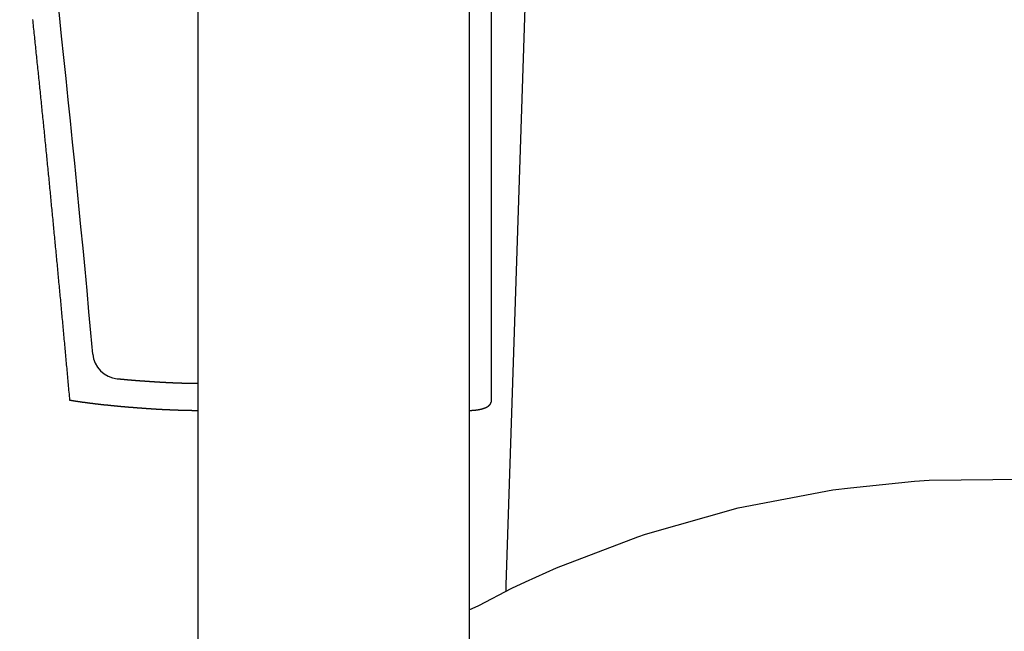
# Model space of a CAD drawing. Units: inches. Extents: x -16511 to -4155, y 70 to 5957.
# Drawn here: x -14446 to -14265, y 2501 to 2614 of the extents above; entities that cross this region are included whole.
import ezdxf

# ---------------------------------------------------------------- set-up
doc = ezdxf.new("R2010")
doc.units = ezdxf.units.IN
doc.layers.add('1', color=7, linetype='Continuous')

msp = doc.modelspace()

# ---------------------------------------------------------------- linework, layer by layer
at = {"color": 7, "linetype": 'Continuous'}
for p, q in [((-14356.72, 2509.8), (-14344.58, 2881.15)), ((-14413.54, 2712.68), (-14413.54, 2458.17)), ((-14363.54, 2712.68), (-14363.54, 2508.73)), ((-14359.54, 2688.32), (-14359.54, 2543.55)), ((-14278.88, 2529.16), (-14261.25, 2529.35)), ((-14296.58, 2527.39), (-14293.35, 2527.78)), ((-14293.35, 2527.78), (-14281.58, 2528.96)), ((-14281.58, 2528.96), (-14278.88, 2529.16)), ((-14314.04, 2524.07), (-14296.58, 2527.39)), ((-14331.11, 2519.22), (-14314.04, 2524.07)), ((-14347.48, 2513.02), (-14332.5, 2518.73)), ((-14332.5, 2518.73), (-14331.11, 2519.22)), ((-14353.18, 2510.44), (-14347.48, 2513.02)), ((-14356.75, 2508.71), (-14356.72, 2509.8)), ((-14355.69, 2509.27), (-14353.18, 2510.44)), ((-14363.54, 2508.73), (-14363.54, 2494.06)), ((-14361.78, 2506.08), (-14355.69, 2509.27)), ((-14363.54, 2505.26), (-14361.78, 2506.08))]:
    msp.add_line(p, q, dxfattribs=at)
for points in [[(-14443.97, 2614.03), (-14443.93, 2613.67), (-14443.9, 2613.31), (-14443.86, 2612.95), (-14443.82, 2612.59), (-14443.78, 2612.22), (-14443.74, 2611.86), (-14443.71, 2611.5), (-14443.67, 2611.14), (-14443.63, 2610.78), (-14443.59, 2610.42), (-14443.55, 2610.06), (-14443.52, 2609.7), (-14443.48, 2609.34), (-14443.44, 2608.97), (-14443.4, 2608.61), (-14443.37, 2608.25), (-14443.33, 2607.89), (-14443.29, 2607.53), (-14443.25, 2607.17), (-14443.22, 2606.81), (-14443.18, 2606.45), (-14443.14, 2606.09), (-14443.1, 2605.72), (-14443.07, 2605.36), (-14443.03, 2605), (-14442.99, 2604.64), (-14442.95, 2604.28), (-14442.92, 2603.92), (-14442.88, 2603.56), (-14442.84, 2603.2), (-14442.81, 2602.83), (-14442.77, 2602.47), (-14442.73, 2602.11), (-14442.7, 2601.75), (-14442.66, 2601.39), (-14442.62, 2601.03), (-14442.58, 2600.67), (-14442.55, 2600.31), (-14442.51, 2599.95), (-14442.47, 2599.58), (-14442.44, 2599.22), (-14442.4, 2598.86), (-14442.36, 2598.5), (-14442.33, 2598.14), (-14442.29, 2597.78), (-14442.25, 2597.42), (-14442.22, 2597.06), (-14442.18, 2596.69), (-14442.14, 2596.33), (-14442.11, 2595.97), (-14442.07, 2595.61), (-14442.03, 2595.25), (-14442, 2594.89), (-14441.96, 2594.53), (-14441.93, 2594.17), (-14441.89, 2593.8), (-14441.85, 2593.44), (-14441.82, 2593.08), (-14441.78, 2592.72), (-14441.74, 2592.36), (-14441.71, 2592), (-14441.67, 2591.64), (-14441.64, 2591.27), (-14441.6, 2590.91), (-14441.56, 2590.55), (-14441.53, 2590.19), (-14441.49, 2589.83), (-14441.46, 2589.47), (-14441.42, 2589.11), (-14441.38, 2588.75), (-14441.35, 2588.38), (-14441.31, 2588.02), (-14441.28, 2587.66), (-14441.24, 2587.3), (-14441.21, 2586.94), (-14441.17, 2586.58), (-14441.13, 2586.22), (-14441.1, 2585.86), (-14441.06, 2585.49), (-14441.03, 2585.13), (-14440.99, 2584.77), (-14440.96, 2584.41), (-14440.92, 2584.05), (-14440.89, 2583.69), (-14440.85, 2583.33), (-14440.81, 2582.96), (-14440.78, 2582.6), (-14440.74, 2582.24), (-14440.71, 2581.88), (-14440.67, 2581.52), (-14440.64, 2581.16), (-14440.6, 2580.8), (-14440.57, 2580.43), (-14440.53, 2580.07), (-14440.5, 2579.71), (-14440.46, 2579.35), (-14440.43, 2578.99), (-14440.39, 2578.63), (-14440.36, 2578.27), (-14440.32, 2577.9), (-14440.29, 2577.54), (-14440.25, 2577.18), (-14440.22, 2576.82), (-14440.18, 2576.46), (-14440.15, 2576.1), (-14440.11, 2575.74), (-14440.08, 2575.38), (-14440.04, 2575.01), (-14440.01, 2574.65), (-14439.97, 2574.29), (-14439.94, 2573.93), (-14439.9, 2573.57), (-14439.87, 2573.21), (-14439.83, 2572.84), (-14439.8, 2572.48), (-14439.77, 2572.12), (-14439.73, 2571.76), (-14439.7, 2571.4), (-14439.66, 2571.04), (-14439.63, 2570.68), (-14439.59, 2570.31), (-14439.56, 2569.95), (-14439.52, 2569.59), (-14439.49, 2569.23), (-14439.45, 2568.87), (-14439.42, 2568.51), (-14439.39, 2568.15), (-14439.35, 2567.78), (-14439.32, 2567.42), (-14439.28, 2567.06), (-14439.25, 2566.7), (-14439.22, 2566.34), (-14439.18, 2565.98), (-14439.15, 2565.62), (-14439.11, 2565.25), (-14439.08, 2564.89), (-14439.04, 2564.53), (-14439.01, 2564.17), (-14438.98, 2563.81), (-14438.94, 2563.45), (-14438.91, 2563.09), (-14438.87, 2562.72), (-14438.84, 2562.36), (-14438.81, 2562), (-14438.77, 2561.64), (-14438.74, 2561.28), (-14438.71, 2560.92), (-14438.67, 2560.55), (-14438.64, 2560.19), (-14438.6, 2559.83), (-14438.57, 2559.47), (-14438.54, 2559.11), (-14438.5, 2558.75), (-14438.47, 2558.39), (-14438.44, 2558.02), (-14438.4, 2557.66), (-14438.37, 2557.3), (-14438.34, 2556.94), (-14438.3, 2556.58), (-14438.27, 2556.22), (-14438.23, 2555.85), (-14438.2, 2555.49), (-14438.17, 2555.13), (-14438.13, 2554.77), (-14438.1, 2554.41), (-14438.07, 2554.05), (-14438.03, 2553.69), (-14438, 2553.32), (-14437.97, 2552.96), (-14437.93, 2552.6), (-14437.9, 2552.24), (-14437.87, 2551.88), (-14437.84, 2551.52), (-14437.8, 2551.15), (-14437.77, 2550.79), (-14437.74, 2550.43), (-14437.7, 2550.07), (-14437.67, 2549.71), (-14437.64, 2549.35), (-14437.6, 2548.98), (-14437.57, 2548.62), (-14437.54, 2548.26), (-14437.5, 2547.9), (-14437.47, 2547.54), (-14437.44, 2547.18), (-14437.41, 2546.82), (-14437.37, 2546.45), (-14437.34, 2546.09), (-14437.31, 2545.73), (-14437.27, 2545.37), (-14437.24, 2545.01), (-14437.21, 2544.65), (-14437.18, 2544.28), (-14437.14, 2543.92)], [(-14437.14, 2543.92), (-14437.1, 2543.91), (-14437.05, 2543.91), (-14437.01, 2543.9), (-14436.96, 2543.89), (-14436.91, 2543.88), (-14436.87, 2543.88), (-14436.82, 2543.87), (-14436.78, 2543.86), (-14436.73, 2543.85), (-14436.69, 2543.85), (-14436.64, 2543.84), (-14436.59, 2543.83), (-14436.55, 2543.82), (-14436.5, 2543.82), (-14436.46, 2543.81), (-14436.41, 2543.8), (-14436.37, 2543.79), (-14436.32, 2543.79), (-14436.27, 2543.78), (-14436.23, 2543.77), (-14436.18, 2543.77), (-14436.14, 2543.76), (-14436.09, 2543.75), (-14436.05, 2543.74), (-14436, 2543.74), (-14435.95, 2543.73), (-14435.91, 2543.72), (-14435.86, 2543.72), (-14435.82, 2543.71), (-14435.77, 2543.7), (-14435.73, 2543.7), (-14435.68, 2543.69), (-14435.63, 2543.68), (-14435.59, 2543.67), (-14435.54, 2543.67), (-14435.5, 2543.66), (-14435.45, 2543.65), (-14435.4, 2543.65), (-14435.36, 2543.64), (-14435.31, 2543.63), (-14435.27, 2543.63), (-14435.22, 2543.62), (-14435.18, 2543.61), (-14435.13, 2543.61), (-14435.08, 2543.6), (-14435.04, 2543.59), (-14434.99, 2543.59), (-14434.95, 2543.58), (-14434.9, 2543.57), (-14434.85, 2543.57), (-14434.81, 2543.56), (-14434.76, 2543.56), (-14434.72, 2543.55), (-14434.67, 2543.54), (-14434.63, 2543.54), (-14434.58, 2543.53), (-14434.53, 2543.52), (-14434.49, 2543.52), (-14434.44, 2543.51), (-14434.4, 2543.51), (-14434.35, 2543.5), (-14434.3, 2543.49), (-14434.26, 2543.49), (-14434.21, 2543.48), (-14434.17, 2543.47), (-14434.12, 2543.47), (-14434.08, 2543.46), (-14434.03, 2543.46), (-14433.98, 2543.45), (-14433.94, 2543.44), (-14433.89, 2543.44), (-14433.85, 2543.43), (-14433.8, 2543.43), (-14433.75, 2543.42), (-14433.71, 2543.41), (-14433.66, 2543.41), (-14433.62, 2543.4), (-14433.57, 2543.4), (-14433.52, 2543.39), (-14433.48, 2543.38), (-14433.43, 2543.38), (-14433.39, 2543.37), (-14433.34, 2543.37), (-14433.29, 2543.36), (-14433.25, 2543.36), (-14433.2, 2543.35), (-14433.16, 2543.34), (-14433.11, 2543.34), (-14433.06, 2543.33), (-14433.02, 2543.33), (-14432.97, 2543.32), (-14432.93, 2543.32), (-14432.88, 2543.31), (-14432.84, 2543.3), (-14432.79, 2543.3), (-14432.74, 2543.29), (-14432.7, 2543.29), (-14432.65, 2543.28), (-14432.61, 2543.28), (-14432.56, 2543.27), (-14432.51, 2543.27), (-14432.47, 2543.26), (-14432.42, 2543.25), (-14432.38, 2543.25), (-14432.33, 2543.24), (-14432.28, 2543.24), (-14432.24, 2543.23), (-14432.19, 2543.23), (-14432.15, 2543.22), (-14432.1, 2543.22), (-14432.05, 2543.21), (-14432.01, 2543.21), (-14431.96, 2543.2), (-14431.92, 2543.2), (-14431.87, 2543.19), (-14431.82, 2543.19), (-14431.78, 2543.18), (-14431.73, 2543.17), (-14431.69, 2543.17), (-14431.64, 2543.16), (-14431.59, 2543.16), (-14431.55, 2543.15), (-14431.5, 2543.15), (-14431.46, 2543.14), (-14431.41, 2543.14), (-14431.36, 2543.13), (-14431.32, 2543.13), (-14431.27, 2543.12), (-14431.23, 2543.12), (-14431.18, 2543.11), (-14431.13, 2543.11), (-14431.09, 2543.1), (-14431.04, 2543.1), (-14431, 2543.09), (-14430.95, 2543.09), (-14430.9, 2543.08), (-14430.86, 2543.08), (-14430.81, 2543.07), (-14430.77, 2543.07), (-14430.72, 2543.06), (-14430.67, 2543.06), (-14430.63, 2543.05), (-14430.58, 2543.05), (-14430.54, 2543.04), (-14430.49, 2543.04), (-14430.44, 2543.03), (-14430.4, 2543.03), (-14430.35, 2543.02), (-14430.31, 2543.02), (-14430.26, 2543.01), (-14430.21, 2543.01), (-14430.17, 2543.01), (-14430.12, 2543), (-14430.07, 2543), (-14430.03, 2542.99), (-14429.98, 2542.99), (-14429.94, 2542.98), (-14429.89, 2542.98), (-14429.84, 2542.97), (-14429.8, 2542.97), (-14429.75, 2542.96), (-14429.71, 2542.96), (-14429.66, 2542.95), (-14429.61, 2542.95), (-14429.57, 2542.94), (-14429.52, 2542.94), (-14429.48, 2542.94), (-14429.43, 2542.93), (-14429.38, 2542.93), (-14429.34, 2542.92), (-14429.29, 2542.92), (-14429.25, 2542.91), (-14429.2, 2542.91), (-14429.15, 2542.9), (-14429.11, 2542.9), (-14429.06, 2542.89), (-14429.02, 2542.89), (-14428.97, 2542.89), (-14428.92, 2542.88), (-14428.88, 2542.88), (-14428.83, 2542.87), (-14428.79, 2542.87), (-14428.74, 2542.86), (-14428.69, 2542.86), (-14428.65, 2542.85), (-14428.6, 2542.85), (-14428.55, 2542.85), (-14428.51, 2542.84), (-14428.46, 2542.84), (-14428.42, 2542.83), (-14428.37, 2542.83), (-14428.32, 2542.82), (-14428.28, 2542.82), (-14428.23, 2542.82), (-14428.19, 2542.81), (-14428.14, 2542.81), (-14428.09, 2542.8), (-14428.05, 2542.8), (-14428, 2542.79), (-14427.96, 2542.79), (-14427.91, 2542.79), (-14427.86, 2542.78), (-14427.82, 2542.78), (-14427.77, 2542.77), (-14427.73, 2542.77), (-14427.68, 2542.76), (-14427.63, 2542.76), (-14427.59, 2542.76), (-14427.54, 2542.75), (-14427.49, 2542.75), (-14427.45, 2542.74), (-14427.4, 2542.74), (-14427.36, 2542.74), (-14427.31, 2542.73), (-14427.26, 2542.73), (-14427.22, 2542.72), (-14427.17, 2542.72), (-14427.13, 2542.71), (-14427.08, 2542.71), (-14427.03, 2542.71), (-14426.99, 2542.7), (-14426.94, 2542.7), (-14426.9, 2542.69), (-14426.85, 2542.69), (-14426.8, 2542.69), (-14426.76, 2542.68), (-14426.71, 2542.68), (-14426.66, 2542.67), (-14426.62, 2542.67), (-14426.57, 2542.67), (-14426.53, 2542.66), (-14426.48, 2542.66), (-14426.43, 2542.66), (-14426.39, 2542.65), (-14426.34, 2542.65), (-14426.3, 2542.64), (-14426.25, 2542.64), (-14426.2, 2542.64), (-14426.16, 2542.63), (-14426.11, 2542.63), (-14426.06, 2542.62), (-14426.02, 2542.62), (-14425.97, 2542.62), (-14425.93, 2542.61), (-14425.88, 2542.61), (-14425.83, 2542.61), (-14425.79, 2542.6), (-14425.74, 2542.6), (-14425.7, 2542.59), (-14425.65, 2542.59), (-14425.6, 2542.59), (-14425.56, 2542.58), (-14425.51, 2542.58), (-14425.46, 2542.58), (-14425.42, 2542.57), (-14425.37, 2542.57), (-14425.33, 2542.56), (-14425.28, 2542.56), (-14425.23, 2542.56), (-14425.19, 2542.55), (-14425.14, 2542.55), (-14425.1, 2542.55), (-14425.05, 2542.54), (-14425, 2542.54), (-14424.96, 2542.54), (-14424.91, 2542.53), (-14424.87, 2542.53), (-14424.82, 2542.52), (-14424.77, 2542.52), (-14424.73, 2542.52), (-14424.68, 2542.51), (-14424.63, 2542.51), (-14424.59, 2542.51), (-14424.54, 2542.5), (-14424.5, 2542.5), (-14424.45, 2542.5), (-14424.4, 2542.49), (-14424.36, 2542.49), (-14424.31, 2542.49), (-14424.27, 2542.48), (-14424.22, 2542.48), (-14424.17, 2542.48), (-14424.13, 2542.47), (-14424.08, 2542.47), (-14424.03, 2542.47), (-14423.99, 2542.46), (-14423.94, 2542.46), (-14423.9, 2542.46), (-14423.85, 2542.45), (-14423.8, 2542.45), (-14423.76, 2542.45), (-14423.71, 2542.44), (-14423.66, 2542.44), (-14423.62, 2542.44), (-14423.57, 2542.43), (-14423.53, 2542.43), (-14423.48, 2542.43), (-14423.43, 2542.42), (-14423.39, 2542.42), (-14423.34, 2542.42), (-14423.3, 2542.41), (-14423.25, 2542.41), (-14423.2, 2542.41), (-14423.16, 2542.4), (-14423.11, 2542.4), (-14423.06, 2542.4), (-14423.02, 2542.39), (-14422.97, 2542.39), (-14422.93, 2542.39), (-14422.88, 2542.38), (-14422.83, 2542.38), (-14422.79, 2542.38), (-14422.74, 2542.37), (-14422.7, 2542.37), (-14422.65, 2542.37), (-14422.6, 2542.36), (-14422.56, 2542.36), (-14422.51, 2542.36), (-14422.46, 2542.36), (-14422.42, 2542.35), (-14422.37, 2542.35), (-14422.33, 2542.35), (-14422.28, 2542.34), (-14422.23, 2542.34), (-14422.19, 2542.34), (-14422.14, 2542.33), (-14422.09, 2542.33), (-14422.05, 2542.33), (-14422, 2542.33), (-14421.96, 2542.32), (-14421.91, 2542.32), (-14421.86, 2542.32), (-14421.82, 2542.31), (-14421.77, 2542.31), (-14421.72, 2542.31), (-14421.68, 2542.31), (-14421.63, 2542.3), (-14421.59, 2542.3), (-14421.54, 2542.3), (-14421.49, 2542.29), (-14421.45, 2542.29), (-14421.4, 2542.29), (-14421.36, 2542.29), (-14421.31, 2542.28), (-14421.26, 2542.28), (-14421.22, 2542.28), (-14421.17, 2542.27), (-14421.12, 2542.27), (-14421.08, 2542.27), (-14421.03, 2542.27), (-14420.99, 2542.26), (-14420.94, 2542.26), (-14420.89, 2542.26), (-14420.85, 2542.26), (-14420.8, 2542.25), (-14420.75, 2542.25), (-14420.71, 2542.25), (-14420.66, 2542.25), (-14420.62, 2542.24), (-14420.57, 2542.24), (-14420.52, 2542.24), (-14420.48, 2542.23), (-14420.43, 2542.23), (-14420.38, 2542.23), (-14420.34, 2542.23), (-14420.29, 2542.22), (-14420.25, 2542.22), (-14420.2, 2542.22), (-14420.15, 2542.22), (-14420.11, 2542.21), (-14420.06, 2542.21), (-14420.02, 2542.21), (-14419.97, 2542.21), (-14419.92, 2542.2), (-14419.88, 2542.2), (-14419.83, 2542.2), (-14419.78, 2542.2), (-14419.74, 2542.2), (-14419.69, 2542.19), (-14419.65, 2542.19), (-14419.6, 2542.19), (-14419.55, 2542.19), (-14419.51, 2542.18), (-14419.46, 2542.18), (-14419.41, 2542.18), (-14419.37, 2542.18), (-14419.32, 2542.17), (-14419.28, 2542.17), (-14419.23, 2542.17), (-14419.18, 2542.17), (-14419.14, 2542.17), (-14419.09, 2542.16), (-14419.04, 2542.16), (-14419, 2542.16), (-14418.95, 2542.16), (-14418.91, 2542.15), (-14418.86, 2542.15), (-14418.81, 2542.15), (-14418.77, 2542.15), (-14418.72, 2542.15), (-14418.67, 2542.14), (-14418.63, 2542.14), (-14418.58, 2542.14), (-14418.54, 2542.14), (-14418.49, 2542.14), (-14418.44, 2542.13), (-14418.4, 2542.13), (-14418.35, 2542.13), (-14418.3, 2542.13), (-14418.26, 2542.13), (-14418.21, 2542.12), (-14418.17, 2542.12), (-14418.12, 2542.12), (-14418.07, 2542.12), (-14418.03, 2542.12), (-14417.98, 2542.12), (-14417.93, 2542.11), (-14417.89, 2542.11), (-14417.84, 2542.11), (-14417.8, 2542.11), (-14417.75, 2542.11), (-14417.7, 2542.1), (-14417.66, 2542.1), (-14417.61, 2542.1), (-14417.56, 2542.1), (-14417.52, 2542.1), (-14417.47, 2542.1), (-14417.43, 2542.09), (-14417.38, 2542.09), (-14417.33, 2542.09), (-14417.29, 2542.09), (-14417.24, 2542.09), (-14417.19, 2542.09), (-14417.15, 2542.08), (-14417.1, 2542.08), (-14417.06, 2542.08), (-14417.01, 2542.08), (-14416.96, 2542.08), (-14416.92, 2542.08), (-14416.87, 2542.08), (-14416.82, 2542.07), (-14416.78, 2542.07), (-14416.73, 2542.07), (-14416.69, 2542.07), (-14416.64, 2542.07), (-14416.59, 2542.07), (-14416.55, 2542.07), (-14416.5, 2542.06), (-14416.45, 2542.06), (-14416.41, 2542.06), (-14416.36, 2542.06), (-14416.31, 2542.06), (-14416.27, 2542.06), (-14416.22, 2542.06), (-14416.18, 2542.06), (-14416.13, 2542.05), (-14416.08, 2542.05), (-14416.04, 2542.05), (-14415.99, 2542.05), (-14415.94, 2542.05), (-14415.9, 2542.05), (-14415.85, 2542.05), (-14415.81, 2542.05), (-14415.76, 2542.05), (-14415.71, 2542.04), (-14415.67, 2542.04), (-14415.62, 2542.04), (-14415.57, 2542.04), (-14415.53, 2542.04), (-14415.48, 2542.04), (-14415.44, 2542.04), (-14415.39, 2542.04), (-14415.34, 2542.04), (-14415.3, 2542.04), (-14415.25, 2542.03), (-14415.2, 2542.03), (-14415.16, 2542.03), (-14415.11, 2542.03), (-14415.07, 2542.03), (-14415.02, 2542.03), (-14414.97, 2542.03), (-14414.93, 2542.03), (-14414.88, 2542.03), (-14414.83, 2542.03), (-14414.79, 2542.03), (-14414.74, 2542.03), (-14414.7, 2542.03), (-14414.65, 2542.03), (-14414.6, 2542.02), (-14414.56, 2542.02), (-14414.51, 2542.02), (-14414.46, 2542.02), (-14414.42, 2542.02), (-14414.37, 2542.02), (-14414.32, 2542.02), (-14414.28, 2542.02), (-14414.23, 2542.02), (-14414.19, 2542.02), (-14414.14, 2542.02), (-14414.09, 2542.02), (-14414.05, 2542.02), (-14414, 2542.02), (-14413.95, 2542.02), (-14413.91, 2542.02), (-14413.86, 2542.02), (-14413.82, 2542.02), (-14413.77, 2542.02), (-14413.72, 2542.02), (-14413.68, 2542.02), (-14413.63, 2542.02), (-14413.58, 2542.02), (-14413.54, 2542.02)], [(-14363.54, 2542.02), (-14363.52, 2542.02), (-14363.51, 2542.02), (-14363.49, 2542.02), (-14363.48, 2542.02), (-14363.46, 2542.02), (-14363.45, 2542.02), (-14363.43, 2542.02), (-14363.42, 2542.02), (-14363.4, 2542.02), (-14363.39, 2542.02), (-14363.37, 2542.02), (-14363.36, 2542.02), (-14363.34, 2542.02), (-14363.33, 2542.02), (-14363.31, 2542.02), (-14363.3, 2542.02), (-14363.28, 2542.02), (-14363.27, 2542.02), (-14363.25, 2542.02), (-14363.24, 2542.02), (-14363.22, 2542.02), (-14363.21, 2542.02), (-14363.19, 2542.02), (-14363.18, 2542.02), (-14363.16, 2542.02), (-14363.15, 2542.02), (-14363.13, 2542.02), (-14363.12, 2542.02), (-14363.1, 2542.02), (-14363.09, 2542.03), (-14363.07, 2542.03), (-14363.06, 2542.03), (-14363.04, 2542.03), (-14363.03, 2542.03), (-14363.01, 2542.03), (-14363, 2542.03), (-14362.98, 2542.03), (-14362.97, 2542.03), (-14362.95, 2542.03), (-14362.94, 2542.03), (-14362.92, 2542.03), (-14362.91, 2542.03), (-14362.89, 2542.04), (-14362.88, 2542.04), (-14362.86, 2542.04), (-14362.85, 2542.04), (-14362.83, 2542.04), (-14362.82, 2542.04), (-14362.8, 2542.04), (-14362.79, 2542.04), (-14362.77, 2542.04), (-14362.76, 2542.04), (-14362.74, 2542.05), (-14362.73, 2542.05), (-14362.71, 2542.05), (-14362.7, 2542.05), (-14362.68, 2542.05), (-14362.67, 2542.05), (-14362.65, 2542.05), (-14362.64, 2542.05), (-14362.62, 2542.06), (-14362.61, 2542.06), (-14362.59, 2542.06), (-14362.58, 2542.06), (-14362.56, 2542.06), (-14362.55, 2542.06), (-14362.53, 2542.06), (-14362.52, 2542.07), (-14362.5, 2542.07), (-14362.49, 2542.07), (-14362.47, 2542.07), (-14362.46, 2542.07), (-14362.44, 2542.07), (-14362.43, 2542.08), (-14362.41, 2542.08), (-14362.4, 2542.08), (-14362.38, 2542.08), (-14362.37, 2542.08), (-14362.35, 2542.08), (-14362.34, 2542.09), (-14362.32, 2542.09), (-14362.31, 2542.09), (-14362.3, 2542.09), (-14362.28, 2542.09), (-14362.27, 2542.09), (-14362.25, 2542.1), (-14362.24, 2542.1), (-14362.22, 2542.1), (-14362.21, 2542.1), (-14362.19, 2542.1), (-14362.18, 2542.11), (-14362.16, 2542.11), (-14362.15, 2542.11), (-14362.13, 2542.11), (-14362.12, 2542.11), (-14362.1, 2542.12), (-14362.09, 2542.12), (-14362.07, 2542.12), (-14362.06, 2542.12), (-14362.04, 2542.13), (-14362.03, 2542.13), (-14362.01, 2542.13), (-14362, 2542.13), (-14361.98, 2542.14), (-14361.97, 2542.14), (-14361.95, 2542.14), (-14361.94, 2542.14), (-14361.92, 2542.14), (-14361.91, 2542.15), (-14361.89, 2542.15), (-14361.88, 2542.15), (-14361.86, 2542.16), (-14361.85, 2542.16), (-14361.84, 2542.16), (-14361.82, 2542.16), (-14361.81, 2542.17), (-14361.79, 2542.17), (-14361.78, 2542.17), (-14361.76, 2542.17), (-14361.75, 2542.18), (-14361.73, 2542.18), (-14361.72, 2542.18), (-14361.7, 2542.19), (-14361.69, 2542.19), (-14361.67, 2542.19), (-14361.66, 2542.19), (-14361.64, 2542.2), (-14361.63, 2542.2), (-14361.61, 2542.2), (-14361.6, 2542.21), (-14361.58, 2542.21), (-14361.57, 2542.21), (-14361.56, 2542.22), (-14361.54, 2542.22), (-14361.53, 2542.22), (-14361.51, 2542.23), (-14361.5, 2542.23), (-14361.48, 2542.23), (-14361.47, 2542.24), (-14361.45, 2542.24), (-14361.44, 2542.24), (-14361.42, 2542.25), (-14361.41, 2542.25), (-14361.39, 2542.25), (-14361.38, 2542.26), (-14361.37, 2542.26), (-14361.35, 2542.26), (-14361.34, 2542.27), (-14361.32, 2542.27), (-14361.31, 2542.28), (-14361.29, 2542.28), (-14361.28, 2542.28), (-14361.26, 2542.29), (-14361.25, 2542.29), (-14361.23, 2542.29), (-14361.22, 2542.3), (-14361.21, 2542.3), (-14361.19, 2542.31), (-14361.18, 2542.31), (-14361.16, 2542.31), (-14361.15, 2542.32), (-14361.13, 2542.32), (-14361.12, 2542.33), (-14361.1, 2542.33), (-14361.09, 2542.34), (-14361.08, 2542.34), (-14361.06, 2542.34), (-14361.05, 2542.35), (-14361.03, 2542.35), (-14361.02, 2542.36), (-14361, 2542.36), (-14360.99, 2542.37), (-14360.98, 2542.37), (-14360.96, 2542.37), (-14360.95, 2542.38), (-14360.93, 2542.38), (-14360.92, 2542.39), (-14360.9, 2542.39), (-14360.89, 2542.4), (-14360.88, 2542.4), (-14360.86, 2542.41), (-14360.85, 2542.41), (-14360.83, 2542.42), (-14360.82, 2542.42), (-14360.8, 2542.43), (-14360.79, 2542.43), (-14360.78, 2542.44), (-14360.76, 2542.44), (-14360.75, 2542.45), (-14360.73, 2542.45), (-14360.72, 2542.46), (-14360.71, 2542.46), (-14360.69, 2542.47), (-14360.68, 2542.48), (-14360.66, 2542.48), (-14360.65, 2542.49), (-14360.64, 2542.49), (-14360.62, 2542.5), (-14360.61, 2542.5), (-14360.59, 2542.51), (-14360.58, 2542.51), (-14360.57, 2542.52), (-14360.55, 2542.53), (-14360.54, 2542.53), (-14360.53, 2542.54), (-14360.51, 2542.54), (-14360.5, 2542.55), (-14360.48, 2542.56), (-14360.47, 2542.56), (-14360.46, 2542.57), (-14360.44, 2542.58), (-14360.43, 2542.58), (-14360.42, 2542.59), (-14360.4, 2542.6), (-14360.39, 2542.6), (-14360.38, 2542.61), (-14360.36, 2542.61), (-14360.35, 2542.62), (-14360.34, 2542.63), (-14360.32, 2542.64), (-14360.31, 2542.64), (-14360.3, 2542.65), (-14360.28, 2542.66), (-14360.27, 2542.66), (-14360.26, 2542.67), (-14360.24, 2542.68), (-14360.23, 2542.69), (-14360.22, 2542.69), (-14360.2, 2542.7), (-14360.19, 2542.71), (-14360.18, 2542.72), (-14360.17, 2542.72), (-14360.15, 2542.73), (-14360.14, 2542.74), (-14360.13, 2542.75), (-14360.11, 2542.75), (-14360.1, 2542.76), (-14360.09, 2542.77), (-14360.08, 2542.78), (-14360.06, 2542.79), (-14360.05, 2542.8), (-14360.04, 2542.8), (-14360.03, 2542.81), (-14360.01, 2542.82), (-14360, 2542.83), (-14359.99, 2542.84), (-14359.98, 2542.85), (-14359.97, 2542.86), (-14359.95, 2542.87), (-14359.94, 2542.88), (-14359.93, 2542.88), (-14359.92, 2542.89), (-14359.91, 2542.9), (-14359.9, 2542.91), (-14359.88, 2542.92), (-14359.87, 2542.93), (-14359.86, 2542.94), (-14359.85, 2542.95), (-14359.84, 2542.96), (-14359.83, 2542.97), (-14359.82, 2542.98), (-14359.81, 2542.99), (-14359.8, 2543), (-14359.79, 2543.02), (-14359.78, 2543.03), (-14359.77, 2543.04), (-14359.76, 2543.05), (-14359.75, 2543.06), (-14359.74, 2543.07), (-14359.73, 2543.08), (-14359.72, 2543.09), (-14359.71, 2543.11), (-14359.7, 2543.12), (-14359.69, 2543.13), (-14359.68, 2543.14), (-14359.67, 2543.15), (-14359.66, 2543.17), (-14359.65, 2543.18), (-14359.65, 2543.19), (-14359.64, 2543.2), (-14359.63, 2543.22), (-14359.62, 2543.23), (-14359.62, 2543.24), (-14359.61, 2543.26), (-14359.6, 2543.27), (-14359.6, 2543.28), (-14359.59, 2543.3), (-14359.59, 2543.31), (-14359.58, 2543.33), (-14359.57, 2543.34), (-14359.57, 2543.35), (-14359.56, 2543.37), (-14359.56, 2543.38), (-14359.56, 2543.4), (-14359.55, 2543.41), (-14359.55, 2543.43), (-14359.55, 2543.44), (-14359.55, 2543.46), (-14359.54, 2543.47), (-14359.54, 2543.49), (-14359.54, 2543.5), (-14359.54, 2543.52), (-14359.54, 2543.53), (-14359.54, 2543.55)]]:
    msp.add_lwpolyline(points, dxfattribs=at)
at = {"layer": '1', "color": 1, "linetype": 'Continuous'}
msp.add_lwpolyline([(-14428.37, 2547.85), (-14428.33, 2547.85), (-14428.3, 2547.84), (-14428.26, 2547.84), (-14428.23, 2547.84), (-14428.2, 2547.83), (-14428.16, 2547.83), (-14428.13, 2547.83), (-14428.09, 2547.82), (-14428.06, 2547.82), (-14428.02, 2547.82), (-14427.99, 2547.81), (-14427.96, 2547.81), (-14427.92, 2547.81), (-14427.89, 2547.8), (-14427.85, 2547.8), (-14427.82, 2547.8), (-14427.78, 2547.8), (-14427.75, 2547.79), (-14427.72, 2547.79), (-14427.68, 2547.79), (-14427.65, 2547.78), (-14427.61, 2547.78), (-14427.58, 2547.78), (-14427.54, 2547.77), (-14427.51, 2547.77), (-14427.48, 2547.77), (-14427.44, 2547.76), (-14427.41, 2547.76), (-14427.37, 2547.76), (-14427.34, 2547.75), (-14427.3, 2547.75), (-14427.27, 2547.75), (-14427.24, 2547.74), (-14427.2, 2547.74), (-14427.17, 2547.74), (-14427.13, 2547.74), (-14427.1, 2547.73), (-14427.06, 2547.73), (-14427.03, 2547.73), (-14427, 2547.72), (-14426.96, 2547.72), (-14426.93, 2547.72), (-14426.89, 2547.71), (-14426.86, 2547.71), (-14426.82, 2547.71), (-14426.79, 2547.7), (-14426.76, 2547.7), (-14426.72, 2547.7), (-14426.69, 2547.7), (-14426.65, 2547.69), (-14426.62, 2547.69), (-14426.58, 2547.69), (-14426.55, 2547.68), (-14426.52, 2547.68), (-14426.48, 2547.68), (-14426.45, 2547.67), (-14426.41, 2547.67), (-14426.38, 2547.67), (-14426.34, 2547.67), (-14426.31, 2547.66), (-14426.28, 2547.66), (-14426.24, 2547.66), (-14426.21, 2547.65), (-14426.17, 2547.65), (-14426.14, 2547.65), (-14426.1, 2547.65), (-14426.07, 2547.64), (-14426.04, 2547.64), (-14426, 2547.64), (-14425.97, 2547.63), (-14425.93, 2547.63), (-14425.9, 2547.63), (-14425.86, 2547.62), (-14425.83, 2547.62), (-14425.79, 2547.62), (-14425.76, 2547.62), (-14425.73, 2547.61), (-14425.69, 2547.61), (-14425.66, 2547.61), (-14425.62, 2547.6), (-14425.59, 2547.6), (-14425.55, 2547.6), (-14425.52, 2547.6), (-14425.49, 2547.59), (-14425.45, 2547.59), (-14425.42, 2547.59), (-14425.38, 2547.59), (-14425.35, 2547.58), (-14425.31, 2547.58), (-14425.28, 2547.58), (-14425.25, 2547.57), (-14425.21, 2547.57), (-14425.18, 2547.57), (-14425.14, 2547.57), (-14425.11, 2547.56), (-14425.07, 2547.56), (-14425.04, 2547.56), (-14425.01, 2547.55), (-14424.97, 2547.55), (-14424.94, 2547.55), (-14424.9, 2547.55), (-14424.87, 2547.54), (-14424.83, 2547.54), (-14424.8, 2547.54), (-14424.77, 2547.54), (-14424.73, 2547.53), (-14424.7, 2547.53), (-14424.66, 2547.53), (-14424.63, 2547.52), (-14424.59, 2547.52), (-14424.56, 2547.52), (-14424.52, 2547.52), (-14424.49, 2547.51), (-14424.46, 2547.51), (-14424.42, 2547.51), (-14424.39, 2547.51), (-14424.35, 2547.5), (-14424.32, 2547.5), (-14424.28, 2547.5), (-14424.25, 2547.5), (-14424.22, 2547.49), (-14424.18, 2547.49), (-14424.15, 2547.49), (-14424.11, 2547.49), (-14424.08, 2547.48), (-14424.04, 2547.48), (-14424.01, 2547.48), (-14423.98, 2547.47), (-14423.94, 2547.47), (-14423.91, 2547.47), (-14423.87, 2547.47), (-14423.84, 2547.46), (-14423.8, 2547.46), (-14423.77, 2547.46), (-14423.74, 2547.46), (-14423.7, 2547.45), (-14423.67, 2547.45), (-14423.63, 2547.45), (-14423.6, 2547.45), (-14423.56, 2547.44), (-14423.53, 2547.44), (-14423.49, 2547.44), (-14423.46, 2547.44), (-14423.43, 2547.43), (-14423.39, 2547.43), (-14423.36, 2547.43), (-14423.32, 2547.43), (-14423.29, 2547.42), (-14423.25, 2547.42), (-14423.22, 2547.42), (-14423.19, 2547.42), (-14423.15, 2547.41), (-14423.12, 2547.41), (-14423.08, 2547.41), (-14423.05, 2547.41), (-14423.01, 2547.4), (-14422.98, 2547.4), (-14422.95, 2547.4), (-14422.91, 2547.4), (-14422.88, 2547.4), (-14422.84, 2547.39), (-14422.81, 2547.39), (-14422.77, 2547.39), (-14422.74, 2547.39), (-14422.7, 2547.38), (-14422.67, 2547.38), (-14422.64, 2547.38), (-14422.6, 2547.38), (-14422.57, 2547.37), (-14422.53, 2547.37), (-14422.5, 2547.37), (-14422.46, 2547.37), (-14422.43, 2547.36), (-14422.4, 2547.36), (-14422.36, 2547.36), (-14422.33, 2547.36), (-14422.29, 2547.36), (-14422.26, 2547.35), (-14422.22, 2547.35), (-14422.19, 2547.35), (-14422.16, 2547.35), (-14422.12, 2547.34), (-14422.09, 2547.34), (-14422.05, 2547.34), (-14422.02, 2547.34), (-14421.98, 2547.33), (-14421.95, 2547.33), (-14421.91, 2547.33), (-14421.88, 2547.33), (-14421.85, 2547.33), (-14421.81, 2547.32), (-14421.78, 2547.32), (-14421.74, 2547.32), (-14421.71, 2547.32), (-14421.67, 2547.31), (-14421.64, 2547.31), (-14421.61, 2547.31), (-14421.57, 2547.31), (-14421.54, 2547.31), (-14421.5, 2547.3), (-14421.47, 2547.3), (-14421.43, 2547.3), (-14421.4, 2547.3), (-14421.36, 2547.3), (-14421.33, 2547.29), (-14421.3, 2547.29), (-14421.26, 2547.29), (-14421.23, 2547.29), (-14421.19, 2547.28), (-14421.16, 2547.28), (-14421.12, 2547.28), (-14421.09, 2547.28), (-14421.06, 2547.28), (-14421.02, 2547.27), (-14420.99, 2547.27), (-14420.95, 2547.27), (-14420.92, 2547.27), (-14420.88, 2547.27), (-14420.85, 2547.26), (-14420.81, 2547.26), (-14420.78, 2547.26), (-14420.75, 2547.26), (-14420.71, 2547.26), (-14420.68, 2547.25), (-14420.64, 2547.25), (-14420.61, 2547.25), (-14420.57, 2547.25), (-14420.54, 2547.25), (-14420.51, 2547.24), (-14420.47, 2547.24), (-14420.44, 2547.24), (-14420.4, 2547.24), (-14420.37, 2547.24), (-14420.33, 2547.23), (-14420.3, 2547.23), (-14420.26, 2547.23), (-14420.23, 2547.23), (-14420.2, 2547.23), (-14420.16, 2547.22), (-14420.13, 2547.22), (-14420.09, 2547.22), (-14420.06, 2547.22), (-14420.02, 2547.22), (-14419.99, 2547.22), (-14419.96, 2547.21), (-14419.92, 2547.21), (-14419.89, 2547.21), (-14419.85, 2547.21), (-14419.82, 2547.21), (-14419.78, 2547.2), (-14419.75, 2547.2), (-14419.71, 2547.2), (-14419.68, 2547.2), (-14419.65, 2547.2), (-14419.61, 2547.2), (-14419.58, 2547.19), (-14419.54, 2547.19), (-14419.51, 2547.19), (-14419.47, 2547.19), (-14419.44, 2547.19), (-14419.41, 2547.18), (-14419.37, 2547.18), (-14419.34, 2547.18), (-14419.3, 2547.18), (-14419.27, 2547.18), (-14419.23, 2547.18), (-14419.2, 2547.17), (-14419.16, 2547.17), (-14419.13, 2547.17), (-14419.1, 2547.17), (-14419.06, 2547.17), (-14419.03, 2547.17), (-14418.99, 2547.16), (-14418.96, 2547.16), (-14418.92, 2547.16), (-14418.89, 2547.16), (-14418.86, 2547.16), (-14418.82, 2547.16), (-14418.79, 2547.15), (-14418.75, 2547.15), (-14418.72, 2547.15), (-14418.68, 2547.15), (-14418.65, 2547.15), (-14418.61, 2547.15), (-14418.58, 2547.15), (-14418.55, 2547.14), (-14418.51, 2547.14), (-14418.48, 2547.14), (-14418.44, 2547.14), (-14418.41, 2547.14), (-14418.37, 2547.14), (-14418.34, 2547.13), (-14418.3, 2547.13), (-14418.27, 2547.13), (-14418.24, 2547.13), (-14418.2, 2547.13), (-14418.17, 2547.13), (-14418.13, 2547.13), (-14418.1, 2547.12), (-14418.06, 2547.12), (-14418.03, 2547.12), (-14418, 2547.12), (-14417.96, 2547.12), (-14417.93, 2547.12), (-14417.89, 2547.12), (-14417.86, 2547.11), (-14417.82, 2547.11), (-14417.79, 2547.11), (-14417.75, 2547.11), (-14417.72, 2547.11), (-14417.69, 2547.11), (-14417.65, 2547.11), (-14417.62, 2547.1), (-14417.58, 2547.1), (-14417.55, 2547.1), (-14417.51, 2547.1), (-14417.48, 2547.1), (-14417.44, 2547.1), (-14417.41, 2547.1), (-14417.38, 2547.1), (-14417.34, 2547.09), (-14417.31, 2547.09), (-14417.27, 2547.09), (-14417.24, 2547.09), (-14417.2, 2547.09), (-14417.17, 2547.09), (-14417.13, 2547.09), (-14417.1, 2547.09), (-14417.07, 2547.08), (-14417.03, 2547.08), (-14417, 2547.08), (-14416.96, 2547.08), (-14416.93, 2547.08), (-14416.89, 2547.08), (-14416.86, 2547.08), (-14416.83, 2547.08), (-14416.79, 2547.08), (-14416.76, 2547.07), (-14416.72, 2547.07), (-14416.69, 2547.07), (-14416.65, 2547.07), (-14416.62, 2547.07), (-14416.58, 2547.07), (-14416.55, 2547.07), (-14416.52, 2547.07), (-14416.48, 2547.07), (-14416.45, 2547.06), (-14416.41, 2547.06), (-14416.38, 2547.06), (-14416.34, 2547.06), (-14416.31, 2547.06), (-14416.27, 2547.06), (-14416.24, 2547.06), (-14416.21, 2547.06), (-14416.17, 2547.06), (-14416.14, 2547.06), (-14416.1, 2547.06), (-14416.07, 2547.05), (-14416.03, 2547.05), (-14416, 2547.05), (-14415.96, 2547.05), (-14415.93, 2547.05), (-14415.9, 2547.05), (-14415.86, 2547.05), (-14415.83, 2547.05), (-14415.79, 2547.05), (-14415.76, 2547.05), (-14415.72, 2547.05), (-14415.69, 2547.05), (-14415.65, 2547.04), (-14415.62, 2547.04), (-14415.59, 2547.04), (-14415.55, 2547.04), (-14415.52, 2547.04), (-14415.48, 2547.04), (-14415.45, 2547.04), (-14415.41, 2547.04), (-14415.38, 2547.04), (-14415.34, 2547.04), (-14415.31, 2547.04), (-14415.28, 2547.04), (-14415.24, 2547.04), (-14415.21, 2547.03), (-14415.17, 2547.03), (-14415.14, 2547.03), (-14415.1, 2547.03), (-14415.07, 2547.03), (-14415.04, 2547.03), (-14415, 2547.03), (-14414.97, 2547.03), (-14414.93, 2547.03), (-14414.9, 2547.03), (-14414.86, 2547.03), (-14414.83, 2547.03), (-14414.79, 2547.03), (-14414.76, 2547.03), (-14414.73, 2547.03), (-14414.69, 2547.03), (-14414.66, 2547.03), (-14414.62, 2547.03), (-14414.59, 2547.02), (-14414.55, 2547.02), (-14414.52, 2547.02), (-14414.48, 2547.02), (-14414.45, 2547.02), (-14414.42, 2547.02), (-14414.38, 2547.02), (-14414.35, 2547.02), (-14414.31, 2547.02), (-14414.28, 2547.02), (-14414.24, 2547.02), (-14414.21, 2547.02), (-14414.17, 2547.02), (-14414.14, 2547.02), (-14414.11, 2547.02), (-14414.07, 2547.02), (-14414.04, 2547.02), (-14414, 2547.02), (-14413.97, 2547.02), (-14413.93, 2547.02), (-14413.9, 2547.02), (-14413.86, 2547.02), (-14413.83, 2547.02), (-14413.8, 2547.02), (-14413.76, 2547.02), (-14413.73, 2547.02), (-14413.69, 2547.02), (-14413.66, 2547.02), (-14413.62, 2547.02), (-14413.59, 2547.02), (-14413.55, 2547.02), (-14413.52, 2547.02)], dxfattribs=at)
for centre, radius, start, end in [((-17827.11, 2249.42), 3407.74, 5.10057, 7.21093), ((-14427.89, 2552.83), 5, 185.1006, 264.4975)]:
    msp.add_arc(centre, radius, start, end, dxfattribs=at)

doc.saveas('drawing.dxf')
